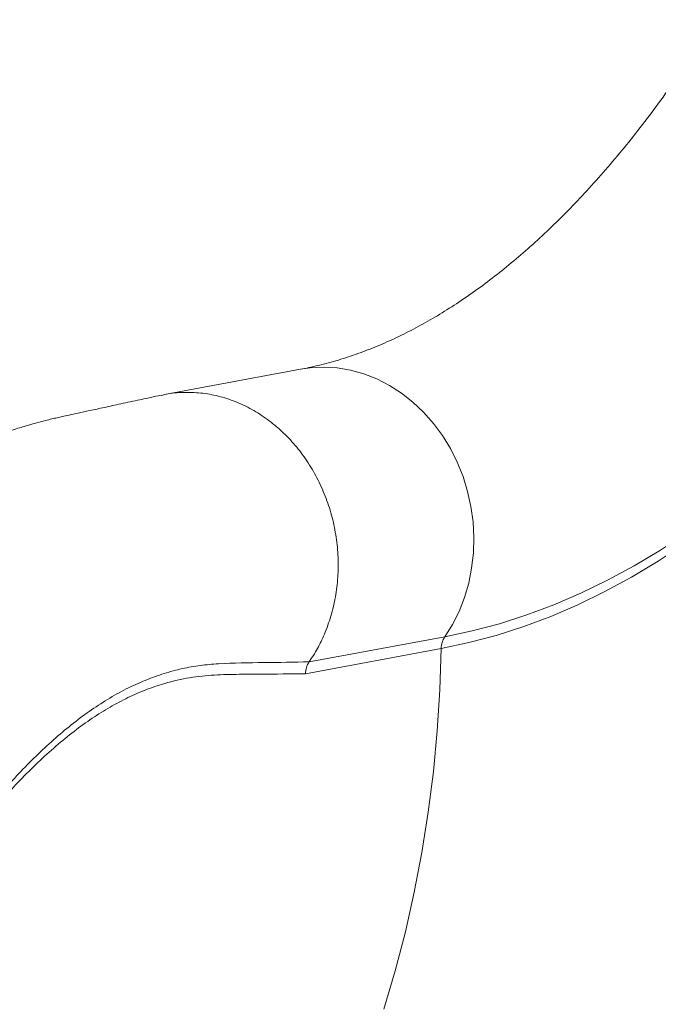
# Model space of a CAD drawing. Units: millimetres. Extents: x -19385 to 611, y -5165 to 3480.
# Drawn here: x -18206 to -18051, y 1286 to 1526 of the extents above; entities that cross this region are included whole.
import ezdxf

# ---------------------------------------------------------------- set-up
doc = ezdxf.new("R2010")
doc.units = ezdxf.units.MM

msp = doc.modelspace()

# ---------------------------------------------------------------- linework, layer by layer
at = {"color": 7, "linetype": 'Continuous', "lineweight": 15}
for p, q in [((-18137.46, 1440.76), (-18170.49, 1434.62)), ((-18135.37, 1369.64), (-18102.42, 1375.76)), ((-18103.3, 1372.9), (-18136.25, 1366.78))]:
    msp.add_line(p, q, dxfattribs=at)
at = {"color": 7, "linetype": 'Continuous', "lineweight": 15, "flags": 128}
msp.add_lwpolyline([(-17968.47, 1482.22), (-17973.73, 1473.94), (-17979.1, 1465.96), (-17984.58, 1458.26), (-17990.16, 1450.85), (-17995.83, 1443.75), (-18001.6, 1436.95), (-18007.46, 1430.47), (-18013.4, 1424.3), (-18019.43, 1418.44), (-18025.54, 1412.92), (-18031.71, 1407.71), (-18037.96, 1402.84), (-18044.28, 1398.3), (-18050.65, 1394.1), (-18057.08, 1390.24), (-18063.56, 1386.72), (-18070.1, 1383.54), (-18076.67, 1380.71), (-18083.28, 1378.23), (-18089.93, 1376.1), (-18096.6, 1374.33), (-18103.3, 1372.9)], dxfattribs=at)
at = {"color": 8, "linetype": 'Continuous', "lineweight": 15, "flags": 128}
for points in [[(-18102.42, 1375.76), (-18095.76, 1377.18), (-18089.12, 1378.94), (-18082.51, 1381.06), (-18075.93, 1383.53), (-18069.4, 1386.34), (-18062.9, 1389.5), (-18056.46, 1393), (-18050.06, 1396.84), (-18043.72, 1401.02), (-18037.44, 1405.53), (-18031.23, 1410.38), (-18025.08, 1415.55), (-18019.01, 1421.05), (-18013.02, 1426.87), (-18007.1, 1433.01), (-18001.28, 1439.46), (-17995.54, 1446.22), (-17989.9, 1453.28), (-17984.35, 1460.64), (-17981.48, 1464.63)], [(-18137.46, 1440.76), (-18135.15, 1441.09), (-18131.88, 1441.26), (-18128.59, 1441.07), (-18125.32, 1440.53), (-18122.09, 1439.64), (-18118.93, 1438.41), (-18115.88, 1436.84), (-18112.95, 1434.96), (-18110.17, 1432.79), (-18107.58, 1430.33), (-18105.18, 1427.61), (-18103.01, 1424.66), (-18101.08, 1421.51), (-18099.41, 1418.17), (-18098.01, 1414.69), (-18096.9, 1411.08), (-18096.09, 1407.39), (-18095.58, 1403.65), (-18095.38, 1399.89), (-18095.49, 1396.14), (-18095.91, 1392.44), (-18096.63, 1388.81), (-18097.66, 1385.3), (-18098.97, 1381.94), (-18100.57, 1378.75), (-18102.42, 1375.76)], [(-18103.3, 1372.9), (-18103.62, 1362.9), (-18104.25, 1352.93), (-18105.19, 1343.02), (-18106.43, 1333.16), (-18107.99, 1323.39), (-18109.84, 1313.69), (-18112, 1304.1), (-18114.46, 1294.62), (-18117.21, 1285.27)]]:
    msp.add_lwpolyline(points, dxfattribs=at)
at = {"color": 7, "linetype": 'Continuous', "lineweight": 15}
msp.add_arc((-18098.12, 1372.87), 5.18, 146.1096, 179.6218, dxfattribs=at)
for points, knots in [([(-18036.89, 1525.67), (-18037.64, 1524.47), (-18039.8, 1520.99), (-18043.43, 1515.45), (-18047.79, 1509.13), (-18052.19, 1503.09), (-18056.64, 1497.31), (-18061.13, 1491.81), (-18065.65, 1486.59), (-18070.2, 1481.64), (-18074.78, 1476.98), (-18079.37, 1472.59), (-18083.98, 1468.48), (-18088.6, 1464.64), (-18093.23, 1461.08), (-18097.87, 1457.79), (-18102.51, 1454.77), (-18107.16, 1452.02), (-18111.82, 1449.54), (-18116.5, 1447.32), (-18121.2, 1445.37), (-18125.92, 1443.68), (-18130.69, 1442.25), (-18134.53, 1441.32), (-18136.79, 1440.89), (-18137.46, 1440.76)], [0, 0, 0, 0, 0.023423, 0.06765, 0.111842, 0.156011, 0.200167, 0.244322, 0.288489, 0.332686, 0.376937, 0.421269, 0.465715, 0.510315, 0.555113, 0.600164, 0.645531, 0.691286, 0.737511, 0.784298, 0.831746, 0.879959, 0.929036, 0.979057, 1, 1, 1, 1]), ([(-18171.28, 1434.47), (-18173.01, 1434.09), (-18176.28, 1433.39), (-18180.9, 1432.39), (-18184.94, 1431.51), (-18188.4, 1430.76), (-18191.24, 1430.14), (-18193.47, 1429.65), (-18195.15, 1429.28), (-18196.5, 1428.98), (-18197.87, 1428.67), (-18199.61, 1428.24), (-18201.89, 1427.65), (-18204.66, 1426.85), (-18207.37, 1426), (-18209.82, 1425.16), (-18211.89, 1424.42), (-18213.95, 1423.63), (-18216.21, 1422.72), (-18218.63, 1421.69), (-18220.91, 1420.66), (-18222.8, 1419.77), (-18224.6, 1418.89), (-18226.69, 1417.83), (-18229.08, 1416.55), (-18231.38, 1415.26), (-18233.27, 1414.17), (-18234.92, 1413.18), (-18236.8, 1412.02), (-18239.04, 1410.6), (-18241.47, 1408.98), (-18243.76, 1407.4), (-18246.98, 1405.1), (-18251.18, 1401.93), (-18256.4, 1397.7), (-18261.63, 1393.16), (-18266.78, 1388.4), (-18271.69, 1383.6), (-18276.23, 1378.93), (-18280.69, 1374.17), (-18285.45, 1368.88), (-18290.73, 1362.78), (-18297.14, 1355.11), (-18304.47, 1346.01), (-18312.51, 1335.62), (-18319.11, 1326.84), (-18324.26, 1319.87), (-18327.86, 1314.95), (-18331.17, 1310.38), (-18334.03, 1306.42), (-18336.19, 1303.4), (-18337.75, 1301.22), (-18338.96, 1299.53), (-18340.26, 1297.71), (-18341.86, 1295.46), (-18344.07, 1292.36), (-18346.98, 1288.27), (-18350.61, 1283.16), (-18355.55, 1276.19), (-18361.54, 1267.79), (-18368.32, 1258.32), (-18374.47, 1249.83), (-18380.19, 1242.05), (-18385.77, 1234.63), (-18391.8, 1226.84), (-18397.33, 1219.99), (-18402.21, 1214.17), (-18406.12, 1209.67), (-18409.74, 1205.64), (-18412.46, 1202.71), (-18414.33, 1200.74), (-18415.49, 1199.53), (-18416.47, 1198.52), (-18417.34, 1197.63), (-18418.35, 1196.61), (-18419.9, 1195.06), (-18422.19, 1192.81), (-18425.05, 1190.08), (-18428.11, 1187.28), (-18431.09, 1184.63), (-18433.98, 1182.16), (-18436.77, 1179.86), (-18440.16, 1177.17), (-18444.06, 1174.21), (-18448.4, 1171.13), (-18452.4, 1168.44), (-18456.03, 1166.15), (-18459.27, 1164.2), (-18462.38, 1162.42), (-18465.89, 1160.5), (-18470.38, 1158.2), (-18475.65, 1155.73), (-18481.32, 1153.32), (-18486.81, 1151.23), (-18492.3, 1149.35), (-18497.27, 1147.85), (-18501.85, 1146.62), (-18506.17, 1145.58), (-18510.86, 1144.59), (-18515.71, 1143.73), (-18520.06, 1143.11), (-18523.15, 1142.77), (-18524.51, 1142.67), (-18524.89, 1142.64)], [0, 0, 0, 0, 0.018021, 0.033987, 0.0479, 0.05976, 0.069563, 0.076904, 0.082418, 0.086278, 0.090168, 0.094519, 0.100927, 0.108224, 0.116445, 0.122602, 0.127938, 0.133166, 0.139334, 0.146445, 0.153109, 0.158246, 0.162235, 0.168216, 0.175987, 0.182708, 0.188034, 0.192369, 0.19715, 0.204655, 0.212205, 0.218961, 0.225372, 0.241699, 0.258071, 0.274763, 0.292209, 0.308876, 0.323822, 0.338436, 0.354903, 0.373266, 0.393551, 0.421648, 0.449052, 0.475713, 0.488036, 0.500151, 0.511203, 0.520431, 0.527847, 0.53203, 0.535395, 0.539359, 0.544387, 0.55048, 0.560069, 0.571488, 0.583944, 0.605245, 0.625303, 0.643934, 0.658813, 0.674409, 0.691118, 0.70893, 0.719388, 0.730132, 0.739729, 0.747584, 0.751006, 0.75395, 0.756415, 0.758404, 0.760557, 0.76405, 0.770155, 0.777877, 0.785494, 0.7928, 0.799806, 0.806519, 0.812945, 0.824002, 0.834119, 0.843181, 0.851705, 0.859011, 0.865264, 0.872866, 0.882594, 0.895194, 0.907747, 0.920053, 0.931468, 0.942804, 0.950871, 0.959716, 0.969336, 0.979642, 0.989016, 0.996915, 1, 1, 1, 1]), ([(-18135.37, 1369.65), (-18134.68, 1370.71), (-18133.3, 1372.84), (-18131.52, 1376.57), (-18130.01, 1380.76), (-18128.92, 1385.4), (-18128.34, 1390.2), (-18128.27, 1395.07), (-18128.73, 1399.94), (-18129.7, 1404.75), (-18131.17, 1409.41), (-18133.12, 1413.87), (-18135.52, 1418.04), (-18138.33, 1421.88), (-18141.5, 1425.32), (-18145, 1428.31), (-18148.78, 1430.8), (-18152.76, 1432.77), (-18156.9, 1434.18), (-18161.14, 1435.01), (-18165.39, 1435.21), (-18168.8, 1435.01), (-18170.72, 1434.53), (-18171.26, 1434.39)], [0, 0, 0, 0, 0.041688, 0.083376, 0.133189, 0.183002, 0.232815, 0.282628, 0.332441, 0.382255, 0.432068, 0.481881, 0.531694, 0.581507, 0.63132, 0.681133, 0.730946, 0.780759, 0.830572, 0.880385, 0.930198, 0.980011, 1, 1, 1, 1])]:
    msp.add_open_spline(points, degree=3, knots=knots, dxfattribs=at)
at = {"color": 8, "linetype": 'Continuous', "lineweight": 15}
for points, knots in [([(-18220.43, 1325.09), (-18218.14, 1328.05), (-18213.32, 1334.29), (-18207.07, 1341.33), (-18201.68, 1346.83), (-18197.43, 1350.8), (-18193.11, 1354.43), (-18188.74, 1357.71), (-18184.28, 1360.63), (-18179.76, 1363.15), (-18175.18, 1365.25), (-18170.65, 1366.89), (-18166.19, 1368.08), (-18161.79, 1368.87), (-18155.18, 1369.4), (-18146.38, 1369.48), (-18139.04, 1369.6), (-18135.37, 1369.66)], [0, 0, 0, 0, 0.084068, 0.177492, 0.228529, 0.279762, 0.331095, 0.383185, 0.435386, 0.488379, 0.541494, 0.594854, 0.645122, 0.695572, 0.74612, 0.873055, 1, 1, 1, 1]), ([(-18136.25, 1366.78), (-18139.88, 1366.74), (-18145.5, 1366.68), (-18153.12, 1366.65), (-18159.12, 1366.49), (-18165.15, 1365.8), (-18170.64, 1364.46), (-18175.55, 1362.72), (-18179.91, 1360.77), (-18184.25, 1358.41), (-18188.62, 1355.63), (-18192.99, 1352.42), (-18197.4, 1348.78), (-18201.78, 1344.74), (-18207.2, 1339.28), (-18213.64, 1332.02), (-18221.14, 1322.62), (-18228.72, 1312.3), (-18236.69, 1300.78), (-18242.42, 1292.22), (-18245.69, 1287.29), (-18245.98, 1286.85)], [0, 0, 0, 0, 0.097598, 0.151351, 0.205101, 0.258807, 0.312822, 0.351756, 0.39069, 0.429964, 0.469239, 0.509571, 0.549904, 0.590591, 0.631277, 0.700872, 0.771458, 0.842049, 0.913597, 0.992253, 1, 1, 1, 1])]:
    msp.add_open_spline(points, degree=3, knots=knots, dxfattribs=at)
at = {"color": 7, "linetype": 'Continuous', "lineweight": 15}
msp.add_open_spline([(-18135.37, 1369.64), (-18135.62, 1369.21), (-18136.12, 1368.35), (-18136.21, 1367.31), (-18136.25, 1366.78)], degree=3, dxfattribs=at)

doc.saveas('drawing.dxf')
